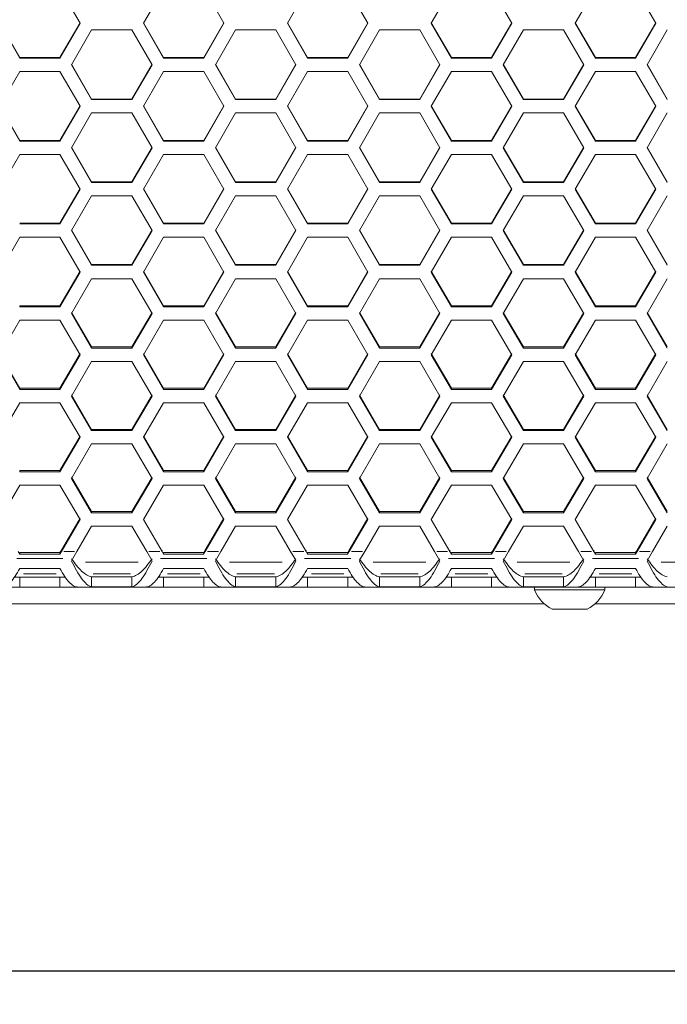
# Model space of a CAD drawing. Units: millimetres. Extents: x 11 to 403, y 11 to 287.
# Drawn here: x 105 to 124, y 114 to 143 of the extents above; entities that cross this region are included whole.
import ezdxf

# ---------------------------------------------------------------- set-up
doc = ezdxf.new("R2010")
doc.units = ezdxf.units.MM
doc.linetypes.add('PHANTOM', pattern=[12.7, 6.35, -1.27, 1.27, -1.27, 1.27, -1.27])
doc.layers.add('CAJETIN_Y_MARGENES', color=7, linetype='Continuous')
doc.styles.add('SLDTEXTSTYLE0', font='TXT', dxfattribs={"width": 0.75})
doc.dimstyles.new('SLDDIMSTYLE0', dxfattribs={"dimtxt": 3.5, "dimasz": 6, "dimexe": 0, "dimexo": 0.0625, "dimgap": 0.875, "dimtad": 1, "dimdec": 3, "dimlfac": 5, "dimrnd": 1e-09, "dimzin": 12, "dimdsep": 46, "dimtxsty": 'SLDTEXTSTYLE0', "dimsah": 1, "dimcen": 0.09, "dimadec": 0, "dimazin": 3, "dimtfac": 1, "dimtdec": 3, "dimtofl": 0, "dimtmove": 0, "dimatfit": 3, "dimfxl": 0, "dimfrac": 2, "dimtolj": 1, "dimtzin": 12, "dimarcsym": 0})

# ---------------------------------------------------------------- blocks, each defined once
blk = doc.blocks.new('_D_1')
at = {"layer": 'CAJETIN_Y_MARGENES', "color": 8}
for p, q in [((25.4, 125.341), (25.4, 113.588)), ((151.4, 125.341), (151.4, 113.588)), ((25.4, 114.588), (151.4, 114.588))]:
    blk.add_line(p, q, dxfattribs=at)
for points in [[(25.4, 114.588), (31.4, 113.688), (31.4, 115.488)], [(151.4, 114.588), (145.4, 115.488), (145.4, 113.688)]]:
    blk.add_solid(points, dxfattribs=at)
at = {"layer": 'CAJETIN_Y_MARGENES', "color": 8, "insert": (79.256, 119.1, 46.898), "char_height": 3.5, "attachment_point": 1, "style": 'SLDTEXTSTYLE0'}
blk.add_mtext('630', dxfattribs=at)

msp = doc.modelspace()

# ---------------------------------------------------------------- linework, layer by layer
at = {"color": 7, "linetype": 'Continuous', "lineweight": 15}
for p, q in [((106.180844, 143.920821), (106.780844, 142.881)), ((108.673664, 142.881), (109.273664, 143.920821)), ((110.473664, 143.920821), (111.073664, 142.881)), ((112.966484, 142.881), (113.566484, 143.920821)), ((114.766484, 143.920821), (115.366484, 142.881)), ((117.259305, 142.881), (117.859305, 143.920821)), ((119.059305, 143.920821), (119.659305, 142.881)), ((121.552125, 142.881), (122.152125, 143.920821)), ((123.352125, 143.920821), (123.952125, 142.881)), ((104.980844, 141.85427), (104.380844, 142.891595)), ((104.980844, 141.841452), (104.380844, 142.881)), ((106.780844, 142.891595), (106.180844, 141.85427)), ((106.780844, 142.881), (106.180844, 141.841452)), ((109.273664, 141.85427), (108.673664, 142.891595)), ((109.273664, 141.841452), (108.673664, 142.881)), ((111.073664, 142.891595), (110.473664, 141.85427)), ((111.073664, 142.881), (110.473664, 141.841452)), ((113.566484, 141.85427), (112.966484, 142.891595)), ((113.566484, 141.841452), (112.966484, 142.881)), ((115.366484, 142.891595), (114.766484, 141.85427)), ((115.366484, 142.881), (114.766484, 141.841452)), ((117.859305, 141.85427), (117.259305, 142.891595)), ((117.859305, 141.841452), (117.259305, 142.881)), ((119.659305, 142.891595), (119.059305, 141.85427)), ((119.659305, 142.881), (119.059305, 141.841452)), ((122.152125, 141.85427), (121.552125, 142.891595)), ((122.152125, 141.841452), (121.552125, 142.881)), ((123.952125, 142.891595), (123.352125, 141.85427)), ((123.952125, 142.881), (123.352125, 141.841452)), ((106.527254, 141.641427), (107.127254, 142.680916)), ((107.127254, 142.680916), (108.327254, 142.680916)), ((108.327254, 142.680916), (108.927254, 141.641427)), ((110.820074, 141.641427), (111.420074, 142.680916)), ((111.420074, 142.680916), (112.620074, 142.680916)), ((112.620074, 142.680916), (113.220074, 141.641427)), ((115.112895, 141.641427), (115.712895, 142.680916)), ((115.712895, 142.680916), (116.912895, 142.680916)), ((116.912895, 142.680916), (117.512895, 141.641427)), ((119.405715, 141.641427), (120.005715, 142.680916)), ((120.005715, 142.680916), (121.205715, 142.680916)), ((121.205715, 142.680916), (121.805715, 141.641427)), ((123.698535, 141.641427), (124.298535, 142.680916)), ((104.980844, 141.85427), (104.980844, 141.841452)), ((106.180844, 141.85427), (104.980844, 141.85427)), ((106.180844, 141.841452), (104.980844, 141.841452)), ((106.180844, 141.85427), (106.180844, 141.841452)), ((109.273664, 141.85427), (109.273664, 141.841452)), ((110.473664, 141.85427), (109.273664, 141.85427)), ((110.473664, 141.841452), (109.273664, 141.841452)), ((110.473664, 141.85427), (110.473664, 141.841452)), ((113.566484, 141.85427), (113.566484, 141.841452)), ((114.766484, 141.85427), (113.566484, 141.85427)), ((114.766484, 141.841452), (113.566484, 141.841452)), ((114.766484, 141.85427), (114.766484, 141.841452)), ((117.859305, 141.85427), (117.859305, 141.841452)), ((119.059305, 141.85427), (117.859305, 141.85427)), ((119.059305, 141.841452), (117.859305, 141.841452)), ((119.059305, 141.85427), (119.059305, 141.841452)), ((122.152125, 141.85427), (122.152125, 141.841452)), ((123.352125, 141.85427), (122.152125, 141.85427)), ((123.352125, 141.841452), (122.152125, 141.841452)), ((123.352125, 141.85427), (123.352125, 141.841452)), ((104.380844, 140.402338), (104.980844, 141.441415)), ((104.980844, 141.441415), (106.180844, 141.441415)), ((106.180844, 141.441415), (106.780844, 140.402338)), ((107.127254, 140.617746), (106.527254, 141.654673)), ((107.127254, 140.602279), (106.527254, 141.641427)), ((108.927254, 141.654673), (108.327254, 140.617746)), ((108.927254, 141.641427), (108.327254, 140.602279)), ((108.673664, 140.402338), (109.273664, 141.441415)), ((109.273664, 141.441415), (110.473664, 141.441415)), ((110.473664, 141.441415), (111.073664, 140.402338)), ((111.420074, 140.617746), (110.820074, 141.654673)), ((111.420074, 140.602279), (110.820074, 141.641427)), ((113.220074, 141.654673), (112.620074, 140.617746)), ((113.220074, 141.641427), (112.620074, 140.602279)), ((112.966484, 140.402338), (113.566484, 141.441415)), ((113.566484, 141.441415), (114.766484, 141.441415)), ((114.766484, 141.441415), (115.366484, 140.402338)), ((115.712895, 140.617746), (115.112895, 141.654673)), ((115.712895, 140.602279), (115.112895, 141.641427)), ((117.512895, 141.654673), (116.912895, 140.617746)), ((117.512895, 141.641427), (116.912895, 140.602279)), ((117.259305, 140.402338), (117.859305, 141.441415)), ((117.859305, 141.441415), (119.059305, 141.441415)), ((119.059305, 141.441415), (119.659305, 140.402338)), ((120.005715, 140.617746), (119.405715, 141.654673)), ((120.005715, 140.602279), (119.405715, 141.641427)), ((121.805715, 141.654673), (121.205715, 140.617746)), ((121.805715, 141.641427), (121.205715, 140.602279)), ((121.552125, 140.402338), (122.152125, 141.441415)), ((122.152125, 141.441415), (123.352125, 141.441415)), ((123.352125, 141.441415), (123.952125, 140.402338)), ((124.298535, 140.617746), (123.698535, 141.654673)), ((124.298535, 140.602279), (123.698535, 141.641427)), ((107.127254, 140.617746), (107.127254, 140.602279)), ((108.327254, 140.617746), (107.127254, 140.617746)), ((108.327254, 140.602279), (107.127254, 140.602279)), ((108.327254, 140.617746), (108.327254, 140.602279)), ((111.420074, 140.617746), (111.420074, 140.602279)), ((112.620074, 140.617746), (111.420074, 140.617746)), ((112.620074, 140.602279), (111.420074, 140.602279)), ((112.620074, 140.617746), (112.620074, 140.602279)), ((115.712895, 140.617746), (115.712895, 140.602279)), ((116.912895, 140.617746), (115.712895, 140.617746)), ((116.912895, 140.602279), (115.712895, 140.602279)), ((116.912895, 140.617746), (116.912895, 140.602279)), ((120.005715, 140.617746), (120.005715, 140.602279)), ((121.205715, 140.617746), (120.005715, 140.617746)), ((121.205715, 140.602279), (120.005715, 140.602279)), ((121.205715, 140.617746), (121.205715, 140.602279)), ((104.980844, 139.381787), (104.380844, 140.418233)), ((104.980844, 139.363671), (104.380844, 140.402338)), ((106.780844, 140.418233), (106.180844, 139.381787)), ((106.780844, 140.402338), (106.180844, 139.363671)), ((109.273664, 139.381787), (108.673664, 140.418233)), ((109.273664, 139.363671), (108.673664, 140.402338)), ((111.073664, 140.418233), (110.473664, 139.381787)), ((111.073664, 140.402338), (110.473664, 139.363671)), ((113.566484, 139.381787), (112.966484, 140.418233)), ((113.566484, 139.363671), (112.966484, 140.402338)), ((115.366484, 140.418233), (114.766484, 139.381787)), ((115.366484, 140.402338), (114.766484, 139.363671)), ((117.859305, 139.381787), (117.259305, 140.418233)), ((117.859305, 139.363671), (117.259305, 140.402338)), ((119.659305, 140.418233), (119.059305, 139.381787)), ((119.659305, 140.402338), (119.059305, 139.363671)), ((122.152125, 139.381787), (121.552125, 140.418233)), ((122.152125, 139.363671), (121.552125, 140.402338)), ((123.952125, 140.418233), (123.352125, 139.381787)), ((123.952125, 140.402338), (123.352125, 139.363671)), ((106.527254, 139.163831), (107.127254, 140.202413)), ((107.127254, 140.202413), (108.327254, 140.202413)), ((108.327254, 140.202413), (108.927254, 139.163831)), ((110.820074, 139.163831), (111.420074, 140.202413)), ((111.420074, 140.202413), (112.620074, 140.202413)), ((112.620074, 140.202413), (113.220074, 139.163831)), ((115.112895, 139.163831), (115.712895, 140.202413)), ((115.712895, 140.202413), (116.912895, 140.202413)), ((116.912895, 140.202413), (117.512895, 139.163831)), ((119.405715, 139.163831), (120.005715, 140.202413)), ((120.005715, 140.202413), (121.205715, 140.202413)), ((121.205715, 140.202413), (121.805715, 139.163831)), ((123.698535, 139.163831), (124.298535, 140.202413)), ((104.980844, 139.381787), (104.980844, 139.363671)), ((106.180844, 139.381787), (104.980844, 139.381787)), ((106.180844, 139.363671), (104.980844, 139.363671)), ((106.180844, 139.381787), (106.180844, 139.363671)), ((109.273664, 139.381787), (109.273664, 139.363671)), ((110.473664, 139.381787), (109.273664, 139.381787)), ((110.473664, 139.363671), (109.273664, 139.363671)), ((110.473664, 139.381787), (110.473664, 139.363671)), ((113.566484, 139.381787), (113.566484, 139.363671)), ((114.766484, 139.381787), (113.566484, 139.381787)), ((114.766484, 139.363671), (113.566484, 139.363671)), ((114.766484, 139.381787), (114.766484, 139.363671)), ((117.859305, 139.381787), (117.859305, 139.363671)), ((119.059305, 139.381787), (117.859305, 139.381787)), ((119.059305, 139.363671), (117.859305, 139.363671)), ((119.059305, 139.381787), (119.059305, 139.363671)), ((122.152125, 139.381787), (122.152125, 139.363671)), ((123.352125, 139.381787), (122.152125, 139.381787)), ((123.352125, 139.363671), (122.152125, 139.363671)), ((123.352125, 139.381787), (123.352125, 139.363671)), ((107.127254, 138.146488), (106.527254, 139.182374)), ((107.127254, 138.125725), (106.527254, 139.163831)), ((108.927254, 139.182374), (108.327254, 138.146488)), ((108.927254, 139.163831), (108.327254, 138.125725)), ((111.420074, 138.146488), (110.820074, 139.182374)), ((111.420074, 138.125725), (110.820074, 139.163831)), ((113.220074, 139.182374), (112.620074, 138.146488)), ((113.220074, 139.163831), (112.620074, 138.125725)), ((115.712895, 138.146488), (115.112895, 139.182374)), ((115.712895, 138.125725), (115.112895, 139.163831)), ((117.512895, 139.182374), (116.912895, 138.146488)), ((117.512895, 139.163831), (116.912895, 138.125725)), ((120.005715, 138.146488), (119.405715, 139.182374)), ((120.005715, 138.125725), (119.405715, 139.163831)), ((121.805715, 139.182374), (121.205715, 138.146488)), ((121.805715, 139.163831), (121.205715, 138.125725)), ((124.298535, 138.146488), (123.698535, 139.182374)), ((124.298535, 138.125725), (123.698535, 139.163831)), ((104.380844, 137.926001), (104.980844, 138.964009)), ((104.980844, 138.964009), (106.180844, 138.964009)), ((106.180844, 138.964009), (106.780844, 137.926001)), ((108.673664, 137.926001), (109.273664, 138.964009)), ((109.273664, 138.964009), (110.473664, 138.964009)), ((110.473664, 138.964009), (111.073664, 137.926001)), ((112.966484, 137.926001), (113.566484, 138.964009)), ((113.566484, 138.964009), (114.766484, 138.964009)), ((114.766484, 138.964009), (115.366484, 137.926001)), ((117.259305, 137.926001), (117.859305, 138.964009)), ((117.859305, 138.964009), (119.059305, 138.964009)), ((119.059305, 138.964009), (119.659305, 137.926001)), ((121.552125, 137.926001), (122.152125, 138.964009)), ((122.152125, 138.964009), (123.352125, 138.964009)), ((123.352125, 138.964009), (123.952125, 137.926001)), ((106.780844, 137.947191), (106.180844, 136.911947)), ((106.780844, 137.926001), (106.180844, 136.888539)), ((107.127254, 138.146488), (107.127254, 138.125725)), ((108.327254, 138.146488), (107.127254, 138.146488)), ((108.327254, 138.125725), (107.127254, 138.125725)), ((108.327254, 138.146488), (108.327254, 138.125725)), ((109.273664, 136.911947), (108.673664, 137.947191)), ((109.273664, 136.888539), (108.673664, 137.926001)), ((111.073664, 137.947191), (110.473664, 136.911947)), ((111.073664, 137.926001), (110.473664, 136.888539)), ((111.420074, 138.146488), (111.420074, 138.125725)), ((112.620074, 138.146488), (111.420074, 138.146488)), ((112.620074, 138.125725), (111.420074, 138.125725)), ((112.620074, 138.146488), (112.620074, 138.125725)), ((113.566484, 136.911947), (112.966484, 137.947191)), ((113.566484, 136.888539), (112.966484, 137.926001)), ((115.366484, 137.947191), (114.766484, 136.911947)), ((115.366484, 137.926001), (114.766484, 136.888539)), ((115.712895, 138.146488), (115.712895, 138.125725)), ((116.912895, 138.146488), (115.712895, 138.146488)), ((116.912895, 138.125725), (115.712895, 138.125725)), ((116.912895, 138.146488), (116.912895, 138.125725)), ((117.859305, 136.911947), (117.259305, 137.947191)), ((117.859305, 136.888539), (117.259305, 137.926001)), ((119.659305, 137.947191), (119.059305, 136.911947)), ((119.659305, 137.926001), (119.059305, 136.888539)), ((120.005715, 138.146488), (120.005715, 138.125725)), ((121.205715, 138.146488), (120.005715, 138.146488)), ((121.205715, 138.125725), (120.005715, 138.125725)), ((121.205715, 138.146488), (121.205715, 138.125725)), ((122.152125, 136.911947), (121.552125, 137.947191)), ((122.152125, 136.888539), (121.552125, 137.926001)), ((123.952125, 137.947191), (123.352125, 136.911947)), ((123.952125, 137.926001), (123.352125, 136.888539)), ((106.527254, 136.688946), (107.127254, 137.726297)), ((107.127254, 137.726297), (108.327254, 137.726297)), ((108.327254, 137.726297), (108.927254, 136.688946)), ((110.820074, 136.688946), (111.420074, 137.726297)), ((111.420074, 137.726297), (112.620074, 137.726297)), ((112.620074, 137.726297), (113.220074, 136.688946)), ((115.112895, 136.688946), (115.712895, 137.726297)), ((115.712895, 137.726297), (116.912895, 137.726297)), ((116.912895, 137.726297), (117.512895, 136.688946)), ((119.405715, 136.688946), (120.005715, 137.726297)), ((120.005715, 137.726297), (121.205715, 137.726297)), ((121.205715, 137.726297), (121.805715, 136.688946)), ((123.698535, 136.688946), (124.298535, 137.726297)), ((106.180844, 136.911947), (104.980844, 136.911947)), ((106.180844, 136.888539), (104.980844, 136.888539)), ((106.180844, 136.911947), (106.180844, 136.888539)), ((107.127254, 135.67826), (106.527254, 136.712781)), ((108.927254, 136.712781), (108.327254, 135.67826)), ((109.273664, 136.911947), (109.273664, 136.888539)), ((110.473664, 136.911947), (109.273664, 136.911947)), ((110.473664, 136.888539), (109.273664, 136.888539)), ((110.473664, 136.911947), (110.473664, 136.888539)), ((111.420074, 135.67826), (110.820074, 136.712781)), ((113.220074, 136.712781), (112.620074, 135.67826)), ((113.566484, 136.911947), (113.566484, 136.888539)), ((114.766484, 136.911947), (113.566484, 136.911947)), ((114.766484, 136.888539), (113.566484, 136.888539)), ((114.766484, 136.911947), (114.766484, 136.888539)), ((115.712895, 135.67826), (115.112895, 136.712781)), ((117.512895, 136.712781), (116.912895, 135.67826)), ((117.859305, 136.911947), (117.859305, 136.888539)), ((119.059305, 136.911947), (117.859305, 136.911947)), ((119.059305, 136.888539), (117.859305, 136.888539)), ((119.059305, 136.911947), (119.059305, 136.888539)), ((120.005715, 135.67826), (119.405715, 136.712781)), ((121.805715, 136.712781), (121.205715, 135.67826)), ((122.152125, 136.911947), (122.152125, 136.888539)), ((123.352125, 136.911947), (122.152125, 136.911947)), ((123.352125, 136.888539), (122.152125, 136.888539)), ((123.352125, 136.911947), (123.352125, 136.888539)), ((124.298535, 135.67826), (123.698535, 136.712781)), ((104.380844, 135.452763), (104.980844, 136.489377)), ((104.980844, 136.489377), (106.180844, 136.489377)), ((106.180844, 136.489377), (106.780844, 135.452763)), ((107.127254, 135.652208), (106.527254, 136.688946)), ((108.927254, 136.688946), (108.327254, 135.652208)), ((108.673664, 135.452763), (109.273664, 136.489377)), ((109.273664, 136.489377), (110.473664, 136.489377)), ((110.473664, 136.489377), (111.073664, 135.452763)), ((111.420074, 135.652208), (110.820074, 136.688946)), ((113.220074, 136.688946), (112.620074, 135.652208)), ((112.966484, 135.452763), (113.566484, 136.489377)), ((113.566484, 136.489377), (114.766484, 136.489377)), ((114.766484, 136.489377), (115.366484, 135.452763)), ((115.712895, 135.652208), (115.112895, 136.688946)), ((117.512895, 136.688946), (116.912895, 135.652208)), ((117.259305, 135.452763), (117.859305, 136.489377)), ((117.859305, 136.489377), (119.059305, 136.489377)), ((119.059305, 136.489377), (119.659305, 135.452763)), ((120.005715, 135.652208), (119.405715, 136.688946)), ((121.805715, 136.688946), (121.205715, 135.652208)), ((121.552125, 135.452763), (122.152125, 136.489377)), ((122.152125, 136.489377), (123.352125, 136.489377)), ((123.352125, 136.489377), (123.952125, 135.452763)), ((124.298535, 135.652208), (123.698535, 136.688946)), ((107.127254, 135.67826), (107.127254, 135.652208)), ((108.327254, 135.67826), (107.127254, 135.67826)), ((108.327254, 135.652208), (107.127254, 135.652208)), ((108.327254, 135.67826), (108.327254, 135.652208)), ((111.420074, 135.67826), (111.420074, 135.652208)), ((112.620074, 135.67826), (111.420074, 135.67826)), ((112.620074, 135.652208), (111.420074, 135.652208)), ((112.620074, 135.67826), (112.620074, 135.652208)), ((115.712895, 135.67826), (115.712895, 135.652208)), ((116.912895, 135.67826), (115.712895, 135.67826)), ((116.912895, 135.652208), (115.712895, 135.652208)), ((116.912895, 135.67826), (116.912895, 135.652208)), ((120.005715, 135.67826), (120.005715, 135.652208)), ((121.205715, 135.67826), (120.005715, 135.67826)), ((121.205715, 135.652208), (120.005715, 135.652208)), ((121.205715, 135.67826), (121.205715, 135.652208)), ((106.780844, 135.479241), (106.180844, 134.445524)), ((106.780844, 135.452763), (106.180844, 134.41683)), ((106.527254, 134.217548), (107.127254, 135.253343)), ((107.127254, 135.253343), (108.327254, 135.253343)), ((108.327254, 135.253343), (108.927254, 134.217548)), ((109.273664, 134.445524), (108.673664, 135.479241)), ((109.273664, 134.41683), (108.673664, 135.452763)), ((111.073664, 135.479241), (110.473664, 134.445524)), ((111.073664, 135.452763), (110.473664, 134.41683)), ((110.820074, 134.217548), (111.420074, 135.253343)), ((111.420074, 135.253343), (112.620074, 135.253343)), ((112.620074, 135.253343), (113.220074, 134.217548)), ((113.566484, 134.445524), (112.966484, 135.479241)), ((113.566484, 134.41683), (112.966484, 135.452763)), ((115.366484, 135.479241), (114.766484, 134.445524)), ((115.366484, 135.452763), (114.766484, 134.41683)), ((115.112895, 134.217548), (115.712895, 135.253343)), ((115.712895, 135.253343), (116.912895, 135.253343)), ((116.912895, 135.253343), (117.512895, 134.217548)), ((117.859305, 134.445524), (117.259305, 135.479241)), ((117.859305, 134.41683), (117.259305, 135.452763)), ((119.659305, 135.479241), (119.059305, 134.445524)), ((119.659305, 135.452763), (119.059305, 134.41683)), ((119.405715, 134.217548), (120.005715, 135.253343)), ((120.005715, 135.253343), (121.205715, 135.253343)), ((121.205715, 135.253343), (121.805715, 134.217548)), ((122.152125, 134.445524), (121.552125, 135.479241)), ((122.152125, 134.41683), (121.552125, 135.452763)), ((123.952125, 135.479241), (123.352125, 134.445524)), ((123.952125, 135.452763), (123.352125, 134.41683)), ((123.698535, 134.217548), (124.298535, 135.253343)), ((104.980844, 134.445524), (104.980844, 134.41683)), ((106.180844, 134.445524), (104.980844, 134.445524)), ((106.180844, 134.41683), (104.980844, 134.41683)), ((106.180844, 134.445524), (106.180844, 134.41683)), ((109.273664, 134.445524), (109.273664, 134.41683)), ((110.473664, 134.445524), (109.273664, 134.445524)), ((110.473664, 134.41683), (109.273664, 134.41683)), ((110.473664, 134.445524), (110.473664, 134.41683)), ((113.566484, 134.445524), (113.566484, 134.41683)), ((114.766484, 134.445524), (113.566484, 134.445524)), ((114.766484, 134.41683), (113.566484, 134.41683)), ((114.766484, 134.445524), (114.766484, 134.41683)), ((117.859305, 134.445524), (117.859305, 134.41683)), ((119.059305, 134.445524), (117.859305, 134.445524)), ((119.059305, 134.41683), (117.859305, 134.41683)), ((119.059305, 134.445524), (119.059305, 134.41683)), ((122.152125, 134.445524), (122.152125, 134.41683)), ((123.352125, 134.445524), (122.152125, 134.445524)), ((123.352125, 134.41683), (122.152125, 134.41683)), ((123.352125, 134.445524), (123.352125, 134.41683)), ((107.127254, 133.213834), (106.527254, 134.246667)), ((107.127254, 133.182501), (106.527254, 134.217548)), ((108.927254, 134.246667), (108.327254, 133.213834)), ((108.927254, 134.217548), (108.327254, 133.182501)), ((111.420074, 133.213834), (110.820074, 134.246667)), ((111.420074, 133.182501), (110.820074, 134.217548)), ((113.220074, 134.246667), (112.620074, 133.213834)), ((113.220074, 134.217548), (112.620074, 133.182501)), ((115.712895, 133.213834), (115.112895, 134.246667)), ((115.712895, 133.182501), (115.112895, 134.217548)), ((117.512895, 134.246667), (116.912895, 133.213834)), ((117.512895, 134.217548), (116.912895, 133.182501)), ((120.005715, 133.213834), (119.405715, 134.246667)), ((120.005715, 133.182501), (119.405715, 134.217548)), ((121.805715, 134.246667), (121.205715, 133.213834)), ((121.805715, 134.217548), (121.205715, 133.182501)), ((124.298535, 133.213834), (123.698535, 134.246667)), ((124.298535, 133.182501), (123.698535, 134.217548)), ((104.380844, 132.983397), (104.980844, 134.018293)), ((104.980844, 134.018293), (106.180844, 134.018293)), ((106.180844, 134.018293), (106.780844, 132.983397)), ((108.673664, 132.983397), (109.273664, 134.018293)), ((109.273664, 134.018293), (110.473664, 134.018293)), ((110.473664, 134.018293), (111.073664, 132.983397)), ((112.966484, 132.983397), (113.566484, 134.018293)), ((113.566484, 134.018293), (114.766484, 134.018293)), ((114.766484, 134.018293), (115.366484, 132.983397)), ((117.259305, 132.983397), (117.859305, 134.018293)), ((117.859305, 134.018293), (119.059305, 134.018293)), ((119.059305, 134.018293), (119.659305, 132.983397)), ((121.552125, 132.983397), (122.152125, 134.018293)), ((122.152125, 134.018293), (123.352125, 134.018293)), ((123.352125, 134.018293), (123.952125, 132.983397)), ((107.127254, 133.213834), (107.127254, 133.182501)), ((108.327254, 133.213834), (107.127254, 133.213834)), ((108.327254, 133.182501), (107.127254, 133.182501)), ((108.327254, 133.213834), (108.327254, 133.182501)), ((111.420074, 133.213834), (111.420074, 133.182501)), ((112.620074, 133.213834), (111.420074, 133.213834)), ((112.620074, 133.182501), (111.420074, 133.182501)), ((112.620074, 133.213834), (112.620074, 133.182501)), ((115.712895, 133.213834), (115.712895, 133.182501)), ((116.912895, 133.213834), (115.712895, 133.213834)), ((116.912895, 133.182501), (115.712895, 133.182501)), ((116.912895, 133.213834), (116.912895, 133.182501)), ((120.005715, 133.213834), (120.005715, 133.182501)), ((121.205715, 133.213834), (120.005715, 133.213834)), ((121.205715, 133.182501), (120.005715, 133.182501)), ((121.205715, 133.213834), (121.205715, 133.182501)), ((104.980844, 131.983288), (104.380844, 133.015156)), ((104.980844, 131.949318), (104.380844, 132.983397)), ((106.780844, 133.015156), (106.180844, 131.983288)), ((106.780844, 132.983397), (106.180844, 131.949318)), ((109.273664, 131.983288), (108.673664, 133.015156)), ((109.273664, 131.949318), (108.673664, 132.983397)), ((111.073664, 133.015156), (110.473664, 131.983288)), ((111.073664, 132.983397), (110.473664, 131.949318)), ((113.566484, 131.983288), (112.966484, 133.015156)), ((113.566484, 131.949318), (112.966484, 132.983397)), ((115.366484, 133.015156), (114.766484, 131.983288)), ((115.366484, 132.983397), (114.766484, 131.949318)), ((117.859305, 131.983288), (117.259305, 133.015156)), ((117.859305, 131.949318), (117.259305, 132.983397)), ((119.659305, 133.015156), (119.059305, 131.983288)), ((119.659305, 132.983397), (119.059305, 131.949318)), ((122.152125, 131.983288), (121.552125, 133.015156)), ((122.152125, 131.949318), (121.552125, 132.983397)), ((123.952125, 133.015156), (123.352125, 131.983288)), ((123.952125, 132.983397), (123.352125, 131.949318)), ((106.527254, 131.750408), (107.127254, 132.784324)), ((107.127254, 132.784324), (108.327254, 132.784324)), ((108.327254, 132.784324), (108.927254, 131.750408)), ((110.820074, 131.750408), (111.420074, 132.784324)), ((111.420074, 132.784324), (112.620074, 132.784324)), ((112.620074, 132.784324), (113.220074, 131.750408)), ((115.112895, 131.750408), (115.712895, 132.784324)), ((115.712895, 132.784324), (116.912895, 132.784324)), ((116.912895, 132.784324), (117.512895, 131.750408)), ((119.405715, 131.750408), (120.005715, 132.784324)), ((120.005715, 132.784324), (121.205715, 132.784324)), ((121.205715, 132.784324), (121.805715, 131.750408)), ((123.698535, 131.750408), (124.298535, 132.784324)), ((104.980844, 131.983288), (104.980844, 131.949318)), ((106.180844, 131.983288), (104.980844, 131.983288)), ((106.180844, 131.949318), (104.980844, 131.949318)), ((106.180844, 131.983288), (106.180844, 131.949318)), ((107.127254, 130.753981), (106.527254, 131.784803)), ((107.127254, 130.717377), (106.527254, 131.750408)), ((108.927254, 131.784803), (108.327254, 130.753981)), ((108.927254, 131.750408), (108.327254, 130.717377)), ((109.273664, 131.983288), (109.273664, 131.949318)), ((110.473664, 131.983288), (109.273664, 131.983288)), ((110.473664, 131.949318), (109.273664, 131.949318)), ((110.473664, 131.983288), (110.473664, 131.949318)), ((111.420074, 130.753981), (110.820074, 131.784803)), ((111.420074, 130.717377), (110.820074, 131.750408)), ((113.220074, 131.784803), (112.620074, 130.753981)), ((113.220074, 131.750408), (112.620074, 130.717377)), ((113.566484, 131.983288), (113.566484, 131.949318)), ((114.766484, 131.983288), (113.566484, 131.983288)), ((114.766484, 131.949318), (113.566484, 131.949318)), ((114.766484, 131.983288), (114.766484, 131.949318)), ((115.712895, 130.753981), (115.112895, 131.784803)), ((115.712895, 130.717377), (115.112895, 131.750408)), ((117.512895, 131.784803), (116.912895, 130.753981)), ((117.512895, 131.750408), (116.912895, 130.717377)), ((117.859305, 131.983288), (117.859305, 131.949318)), ((119.059305, 131.983288), (117.859305, 131.983288)), ((119.059305, 131.949318), (117.859305, 131.949318)), ((119.059305, 131.983288), (119.059305, 131.949318)), ((120.005715, 130.753981), (119.405715, 131.784803)), ((120.005715, 130.717377), (119.405715, 131.750408)), ((121.805715, 131.784803), (121.205715, 130.753981)), ((121.805715, 131.750408), (121.205715, 130.717377)), ((122.152125, 131.983288), (122.152125, 131.949318)), ((123.352125, 131.983288), (122.152125, 131.983288)), ((123.352125, 131.949318), (122.152125, 131.949318)), ((123.352125, 131.983288), (123.352125, 131.949318)), ((124.298535, 130.753981), (123.698535, 131.784803)), ((124.298535, 130.717377), (123.698535, 131.750408)), ((104.380844, 130.518676), (104.980844, 131.551531)), ((104.980844, 131.551531), (106.180844, 131.551531)), ((106.180844, 131.551531), (106.780844, 130.518676)), ((108.673664, 130.518676), (109.273664, 131.551531)), ((109.273664, 131.551531), (110.473664, 131.551531)), ((110.473664, 131.551531), (111.073664, 130.518676)), ((112.966484, 130.518676), (113.566484, 131.551531)), ((113.566484, 131.551531), (114.766484, 131.551531)), ((114.766484, 131.551531), (115.366484, 130.518676)), ((117.259305, 130.518676), (117.859305, 131.551531)), ((117.859305, 131.551531), (119.059305, 131.551531)), ((119.059305, 131.551531), (119.659305, 130.518676)), ((121.552125, 130.518676), (122.152125, 131.551531)), ((122.152125, 131.551531), (123.352125, 131.551531)), ((123.352125, 131.551531), (123.952125, 130.518676)), ((106.780844, 130.555705), (106.180844, 129.52601)), ((107.127254, 130.753981), (107.127254, 130.717377)), ((108.327254, 130.753981), (107.127254, 130.753981)), ((108.327254, 130.717377), (107.127254, 130.717377)), ((108.327254, 130.753981), (108.327254, 130.717377)), ((109.273664, 129.52601), (108.673664, 130.555705)), ((111.073664, 130.555705), (110.473664, 129.52601)), ((111.420074, 130.753981), (111.420074, 130.717377)), ((112.620074, 130.753981), (111.420074, 130.753981)), ((112.620074, 130.717377), (111.420074, 130.717377)), ((112.620074, 130.753981), (112.620074, 130.717377)), ((113.566484, 129.52601), (112.966484, 130.555705)), ((115.366484, 130.555705), (114.766484, 129.52601)), ((115.712895, 130.753981), (115.712895, 130.717377)), ((116.912895, 130.753981), (115.712895, 130.753981)), ((116.912895, 130.717377), (115.712895, 130.717377)), ((116.912895, 130.753981), (116.912895, 130.717377)), ((117.859305, 129.52601), (117.259305, 130.555705)), ((119.659305, 130.555705), (119.059305, 129.52601)), ((120.005715, 130.753981), (120.005715, 130.717377)), ((121.205715, 130.753981), (120.005715, 130.753981)), ((121.205715, 130.717377), (120.005715, 130.717377)), ((121.205715, 130.753981), (121.205715, 130.717377)), ((122.152125, 129.52601), (121.552125, 130.555705)), ((123.952125, 130.555705), (123.352125, 129.52601)), ((106.780844, 130.518676), (106.180844, 129.486774)), ((106.527254, 129.288299), (107.127254, 130.320011)), ((107.127254, 130.320011), (108.327254, 130.320011)), ((108.327254, 130.320011), (108.927254, 129.288299)), ((109.273664, 129.486774), (108.673664, 130.518676)), ((111.073664, 130.518676), (110.473664, 129.486774)), ((110.820074, 129.288299), (111.420074, 130.320011)), ((111.420074, 130.320011), (112.620074, 130.320011)), ((112.620074, 130.320011), (113.220074, 129.288299)), ((113.566484, 129.486774), (112.966484, 130.518676)), ((115.366484, 130.518676), (114.766484, 129.486774)), ((115.112895, 129.288299), (115.712895, 130.320011)), ((115.712895, 130.320011), (116.912895, 130.320011)), ((116.912895, 130.320011), (117.512895, 129.288299)), ((117.859305, 129.486774), (117.259305, 130.518676)), ((119.659305, 130.518676), (119.059305, 129.486774)), ((119.405715, 129.288299), (120.005715, 130.320011)), ((120.005715, 130.320011), (121.205715, 130.320011)), ((121.205715, 130.320011), (121.805715, 129.288299)), ((122.152125, 129.486774), (121.552125, 130.518676)), ((123.952125, 130.518676), (123.352125, 129.486774)), ((123.698535, 129.288299), (124.298535, 130.320011)), ((104.980844, 129.52601), (104.980844, 129.486774)), ((106.180844, 129.52601), (104.980844, 129.52601)), ((106.180844, 129.486774), (104.980844, 129.486774)), ((106.180844, 129.52601), (106.180844, 129.486774)), ((109.273664, 129.52601), (109.273664, 129.486774)), ((110.473664, 129.52601), (109.273664, 129.52601)), ((110.473664, 129.486774), (109.273664, 129.486774)), ((110.473664, 129.52601), (110.473664, 129.486774)), ((113.566484, 129.52601), (113.566484, 129.486774)), ((114.766484, 129.52601), (113.566484, 129.52601)), ((114.766484, 129.486774), (113.566484, 129.486774)), ((114.766484, 129.52601), (114.766484, 129.486774)), ((117.859305, 129.52601), (117.859305, 129.486774)), ((119.059305, 129.52601), (117.859305, 129.52601)), ((119.059305, 129.486774), (117.859305, 129.486774)), ((119.059305, 129.52601), (119.059305, 129.486774)), ((122.152125, 129.52601), (122.152125, 129.486774)), ((123.352125, 129.52601), (122.152125, 129.52601)), ((123.352125, 129.486774), (122.152125, 129.486774)), ((123.352125, 129.52601), (123.352125, 129.486774)), ((104.380844, 128.059371), (104.980844, 129.089861)), ((104.980844, 129.089861), (106.180844, 129.089861)), ((106.180844, 129.089861), (106.780844, 128.059371)), ((107.127254, 128.29947), (106.527254, 129.327958)), ((107.127254, 128.257606), (106.527254, 129.288299)), ((108.927254, 129.327958), (108.327254, 128.29947)), ((108.927254, 129.288299), (108.327254, 128.257606)), ((108.673664, 128.059371), (109.273664, 129.089861)), ((109.273664, 129.089861), (110.473664, 129.089861)), ((110.473664, 129.089861), (111.073664, 128.059371)), ((111.420074, 128.29947), (110.820074, 129.327958)), ((111.420074, 128.257606), (110.820074, 129.288299)), ((113.220074, 129.327958), (112.620074, 128.29947)), ((113.220074, 129.288299), (112.620074, 128.257606)), ((112.966484, 128.059371), (113.566484, 129.089861)), ((113.566484, 129.089861), (114.766484, 129.089861)), ((114.766484, 129.089861), (115.366484, 128.059371)), ((115.712895, 128.29947), (115.112895, 129.327958)), ((115.712895, 128.257606), (115.112895, 129.288299)), ((117.512895, 129.327958), (116.912895, 128.29947)), ((117.512895, 129.288299), (116.912895, 128.257606)), ((117.259305, 128.059371), (117.859305, 129.089861)), ((117.859305, 129.089861), (119.059305, 129.089861)), ((119.059305, 129.089861), (119.659305, 128.059371)), ((120.005715, 128.29947), (119.405715, 129.327958)), ((120.005715, 128.257606), (119.405715, 129.288299)), ((121.805715, 129.327958), (121.205715, 128.29947)), ((121.805715, 129.288299), (121.205715, 128.257606)), ((121.552125, 128.059371), (122.152125, 129.089861)), ((122.152125, 129.089861), (123.352125, 129.089861)), ((123.352125, 129.089861), (123.952125, 128.059371)), ((124.298535, 128.29947), (123.698535, 129.327958)), ((124.298535, 128.257606), (123.698535, 129.288299)), ((107.127254, 128.29947), (107.127254, 128.257606)), ((108.327254, 128.29947), (107.127254, 128.29947)), ((108.327254, 128.257606), (107.127254, 128.257606)), ((108.327254, 128.29947), (108.327254, 128.257606)), ((111.420074, 128.29947), (111.420074, 128.257606)), ((112.620074, 128.29947), (111.420074, 128.29947)), ((112.620074, 128.257606), (111.420074, 128.257606)), ((112.620074, 128.29947), (112.620074, 128.257606)), ((115.712895, 128.29947), (115.712895, 128.257606)), ((116.912895, 128.29947), (115.712895, 128.29947)), ((116.912895, 128.257606), (115.712895, 128.257606)), ((116.912895, 128.29947), (116.912895, 128.257606)), ((120.005715, 128.29947), (120.005715, 128.257606)), ((121.205715, 128.29947), (120.005715, 128.29947)), ((121.205715, 128.257606), (120.005715, 128.257606)), ((121.205715, 128.29947), (121.205715, 128.257606)), ((106.780844, 128.101659), (106.224287, 127.148795)), ((106.780844, 128.059371), (106.224287, 127.104465)), ((109.230221, 127.104465), (108.673664, 128.059371)), ((111.073664, 128.101659), (110.517107, 127.148795)), ((111.073664, 128.059371), (110.517107, 127.104465)), ((113.523041, 127.104465), (112.966484, 128.059371)), ((115.366484, 128.101659), (114.809928, 127.148795)), ((115.366484, 128.059371), (114.809928, 127.104465)), ((117.815861, 127.104465), (117.259305, 128.059371)), ((119.659305, 128.101659), (119.102748, 127.148795)), ((119.659305, 128.059371), (119.102748, 127.104465)), ((122.108682, 127.104465), (121.552125, 128.059371)), ((123.952125, 128.101659), (123.395568, 127.148795)), ((123.952125, 128.059371), (123.395568, 127.104465)), ((106.686167, 127.104465), (107.127254, 127.861176)), ((107.127254, 127.861176), (108.327254, 127.861176)), ((108.327254, 127.861176), (108.768341, 127.104465)), ((110.978987, 127.104465), (111.420074, 127.861176)), ((111.420074, 127.861176), (112.620074, 127.861176)), ((112.620074, 127.861176), (113.061161, 127.104465)), ((115.271808, 127.104465), (115.712895, 127.861176)), ((115.712895, 127.861176), (116.912895, 127.861176)), ((116.912895, 127.861176), (117.353981, 127.104465)), ((119.564628, 127.104465), (120.005715, 127.861176)), ((120.005715, 127.861176), (121.205715, 127.861176)), ((121.205715, 127.861176), (121.646802, 127.104465)), ((123.857448, 127.104465), (124.298535, 127.861176)), ((104.9374, 127.104465), (104.980844, 127.030045)), ((104.980844, 127.074375), (104.980844, 127.030045)), ((104.980844, 127.074375), (106.180844, 127.074375)), ((104.980844, 127.030045), (106.180844, 127.030045)), ((106.180844, 127.074375), (106.224287, 127.148795)), ((106.180844, 127.030045), (106.224287, 127.104465)), ((106.180844, 127.074375), (106.180844, 127.030045)), ((106.686167, 127.104465), (106.564248, 126.895613)), ((108.89026, 126.895613), (108.768341, 127.104465)), ((109.230221, 127.104465), (109.273664, 127.030045)), ((109.273664, 127.074375), (109.273664, 127.030045)), ((109.273664, 127.074375), (110.473664, 127.074375)), ((109.273664, 127.030045), (110.473664, 127.030045)), ((110.473664, 127.074375), (110.517107, 127.148795)), ((110.473664, 127.030045), (110.517107, 127.104465)), ((110.473664, 127.074375), (110.473664, 127.030045)), ((110.978987, 127.104465), (110.857068, 126.895613)), ((113.18308, 126.895613), (113.061161, 127.104465)), ((113.523041, 127.104465), (113.566484, 127.030045)), ((113.566484, 127.074375), (113.566484, 127.030045)), ((113.566484, 127.074375), (114.766484, 127.074375)), ((113.566484, 127.030045), (114.766484, 127.030045)), ((114.766484, 127.074375), (114.809928, 127.148795)), ((114.766484, 127.030045), (114.809928, 127.104465)), ((114.766484, 127.074375), (114.766484, 127.030045)), ((115.271808, 127.104465), (115.149889, 126.895613)), ((117.475901, 126.895613), (117.353981, 127.104465)), ((117.815861, 127.104465), (117.859305, 127.030045)), ((117.859305, 127.074375), (117.859305, 127.030045)), ((117.859305, 127.074375), (119.059305, 127.074375)), ((117.859305, 127.030045), (119.059305, 127.030045)), ((119.059305, 127.074375), (119.102748, 127.148795)), ((119.059305, 127.030045), (119.102748, 127.104465)), ((119.059305, 127.074375), (119.059305, 127.030045)), ((119.564628, 127.104465), (119.442709, 126.895613)), ((121.768721, 126.895613), (121.646802, 127.104465)), ((122.108682, 127.104465), (122.152125, 127.030045)), ((122.152125, 127.074375), (122.152125, 127.030045)), ((122.152125, 127.074375), (123.352125, 127.074375)), ((122.152125, 127.030045), (123.352125, 127.030045)), ((123.352125, 127.074375), (123.395568, 127.148795)), ((123.352125, 127.030045), (123.395568, 127.104465)), ((123.352125, 127.074375), (123.352125, 127.030045)), ((123.857448, 127.104465), (123.735529, 126.895613)), ((106.527254, 126.821548), (106.564248, 126.895613)), ((108.89026, 126.895613), (108.927254, 126.821548)), ((110.820074, 126.821548), (110.857068, 126.895613)), ((113.18308, 126.895613), (113.220074, 126.821548)), ((115.112895, 126.821548), (115.149889, 126.895613)), ((117.475901, 126.895613), (117.512895, 126.821548)), ((119.405715, 126.821548), (119.442709, 126.895613)), ((121.768721, 126.895613), (121.805715, 126.821548)), ((123.698535, 126.821548), (123.735529, 126.895613)), ((104.980844, 126.600339), (106.180844, 126.600339)), ((109.273664, 126.600339), (110.473664, 126.600339)), ((113.566484, 126.600339), (114.766484, 126.600339)), ((117.859305, 126.600339), (119.059305, 126.600339)), ((122.152125, 126.600339), (123.352125, 126.600339)), ((104.822897, 126.343338), (104.980844, 126.343326)), ((104.980844, 126.343326), (104.980844, 126.043326)), ((104.980844, 126.343326), (106.180844, 126.343326)), ((106.180844, 126.343326), (106.338791, 126.343338)), ((106.180844, 126.343326), (106.180844, 126.043326)), ((107.127254, 126.348794), (107.127254, 126.051115)), ((108.327254, 126.348794), (107.127254, 126.348794)), ((108.327254, 126.348794), (108.327254, 126.051115)), ((109.115717, 126.343338), (109.273664, 126.343326)), ((109.273664, 126.343326), (109.273664, 126.043326)), ((109.273664, 126.343326), (110.473664, 126.343326)), ((110.473664, 126.343326), (110.631611, 126.343338)), ((110.473664, 126.343326), (110.473664, 126.043326)), ((111.420074, 126.348794), (111.420074, 126.051115)), ((112.620074, 126.348794), (111.420074, 126.348794)), ((112.620074, 126.348794), (112.620074, 126.051115)), ((113.408537, 126.343338), (113.566484, 126.343326)), ((113.566484, 126.343326), (113.566484, 126.043326)), ((113.566484, 126.343326), (114.766484, 126.343326)), ((114.766484, 126.343326), (114.924431, 126.343338)), ((114.766484, 126.343326), (114.766484, 126.043326)), ((115.712895, 126.348794), (115.712895, 126.051115)), ((116.912895, 126.348794), (115.712895, 126.348794)), ((116.912895, 126.348794), (116.912895, 126.051115)), ((117.701358, 126.343338), (117.859305, 126.343326)), ((117.859305, 126.343326), (117.859305, 126.043326)), ((117.859305, 126.343326), (119.059305, 126.343326)), ((119.059305, 126.343326), (119.217252, 126.343338)), ((119.059305, 126.343326), (119.059305, 126.043326)), ((120.005715, 126.348794), (120.005715, 126.051115)), ((121.205715, 126.348794), (120.005715, 126.348794)), ((121.205715, 126.348794), (121.205715, 126.051115)), ((121.994178, 126.343338), (122.152125, 126.343326)), ((122.152125, 126.343326), (122.152125, 126.043326)), ((122.152125, 126.343326), (123.352125, 126.343326)), ((123.352125, 126.343326), (123.510072, 126.343338)), ((123.352125, 126.343326), (123.352125, 126.043326)), ((104.380844, 126.043373), (104.980844, 126.043326)), ((104.980844, 126.043308), (104.380844, 126.04326)), ((104.980844, 126.043326), (106.180844, 126.043326)), ((106.180844, 126.043308), (104.980844, 126.043308)), ((104.980844, 126.043213), (106.180844, 126.043213)), ((106.180844, 126.043326), (106.780844, 126.043373)), ((106.780844, 126.04326), (106.180844, 126.043308)), ((106.180844, 126.043308), (106.180844, 126.043213)), ((106.180844, 126.043213), (106.780844, 126.04326)), ((107.127254, 126.043364), (106.527254, 126.043317)), ((106.527254, 126.043317), (107.127254, 126.043269)), ((108.728067, 126.043377), (106.72644, 126.043377)), ((106.780844, 126.043373), (106.72644, 126.043377)), ((108.327254, 126.051115), (107.127254, 126.051115)), ((108.327254, 126.043364), (107.127254, 126.043364)), ((107.127254, 126.043364), (107.127254, 126.043269)), ((107.127254, 126.043269), (108.327254, 126.043269)), ((108.927254, 126.043317), (108.327254, 126.043364)), ((108.327254, 126.043364), (108.327254, 126.043269)), ((108.327254, 126.043269), (108.927254, 126.043317)), ((108.728067, 126.043377), (108.673664, 126.043373)), ((108.673664, 126.043373), (109.273664, 126.043326)), ((109.273664, 126.043308), (108.673664, 126.04326)), ((108.673664, 126.04326), (109.273664, 126.043213)), ((109.273664, 126.043326), (110.473664, 126.043326)), ((110.473664, 126.043308), (109.273664, 126.043308)), ((109.273664, 126.043308), (109.273664, 126.043213)), ((109.273664, 126.043213), (110.473664, 126.043213)), ((110.473664, 126.043326), (111.073664, 126.043373)), ((111.073664, 126.04326), (110.473664, 126.043308)), ((110.473664, 126.043308), (110.473664, 126.043213)), ((110.473664, 126.043213), (111.073664, 126.04326)), ((111.420074, 126.043364), (110.820074, 126.043317)), ((110.820074, 126.043317), (111.420074, 126.043269)), ((113.020888, 126.043377), (111.019261, 126.043377)), ((111.073664, 126.043373), (111.019261, 126.043377)), ((112.620074, 126.051115), (111.420074, 126.051115)), ((112.620074, 126.043364), (111.420074, 126.043364)), ((111.420074, 126.043364), (111.420074, 126.043269)), ((111.420074, 126.043269), (112.620074, 126.043269)), ((113.220074, 126.043317), (112.620074, 126.043364)), ((112.620074, 126.043364), (112.620074, 126.043269)), ((112.620074, 126.043269), (113.220074, 126.043317)), ((113.020888, 126.043377), (112.966484, 126.043373)), ((112.966484, 126.043373), (113.566484, 126.043326)), ((113.566484, 126.043308), (112.966484, 126.04326)), ((112.966484, 126.04326), (113.566484, 126.043213)), ((113.566484, 126.043326), (114.766484, 126.043326)), ((114.766484, 126.043308), (113.566484, 126.043308)), ((113.566484, 126.043308), (113.566484, 126.043213)), ((113.566484, 126.043213), (114.766484, 126.043213)), ((114.766484, 126.043326), (115.366484, 126.043373)), ((115.366484, 126.04326), (114.766484, 126.043308)), ((114.766484, 126.043308), (114.766484, 126.043213)), ((114.766484, 126.043213), (115.366484, 126.04326)), ((115.712895, 126.043364), (115.112895, 126.043317)), ((115.112895, 126.043317), (115.712895, 126.043269)), ((117.313708, 126.043377), (115.312081, 126.043377)), ((115.366484, 126.043373), (115.312081, 126.043377)), ((116.912895, 126.051115), (115.712895, 126.051115)), ((116.912895, 126.043364), (115.712895, 126.043364)), ((115.712895, 126.043364), (115.712895, 126.043269)), ((115.712895, 126.043269), (116.912895, 126.043269)), ((117.512895, 126.043317), (116.912895, 126.043364)), ((116.912895, 126.043364), (116.912895, 126.043269)), ((116.912895, 126.043269), (117.512895, 126.043317)), ((117.313708, 126.043377), (117.259305, 126.043373)), ((117.259305, 126.043373), (117.859305, 126.043326)), ((117.859305, 126.043308), (117.259305, 126.04326)), ((117.259305, 126.04326), (117.859305, 126.043213)), ((117.859305, 126.043326), (119.059305, 126.043326)), ((119.059305, 126.043308), (117.859305, 126.043308)), ((117.859305, 126.043308), (117.859305, 126.043213)), ((117.859305, 126.043213), (119.059305, 126.043213)), ((119.059305, 126.043326), (119.659305, 126.043373)), ((119.659305, 126.04326), (119.059305, 126.043308)), ((119.059305, 126.043308), (119.059305, 126.043213)), ((119.059305, 126.043213), (119.659305, 126.04326)), ((120.005715, 126.043364), (119.405715, 126.043317)), ((119.405715, 126.043317), (120.005715, 126.043269)), ((121.606528, 126.043377), (119.604901, 126.043377)), ((119.659305, 126.043373), (119.604901, 126.043377)), ((121.205715, 126.051115), (120.005715, 126.051115)), ((121.205715, 126.043364), (120.005715, 126.043364)), ((120.005715, 126.043364), (120.005715, 126.043269)), ((120.005715, 126.043269), (121.205715, 126.043269)), ((120.336327, 126.043059), (120.336327, 125.967059)), ((121.805715, 126.043317), (121.205715, 126.043364)), ((121.205715, 126.043364), (121.205715, 126.043269)), ((121.205715, 126.043269), (121.805715, 126.043317)), ((121.606528, 126.043377), (121.552125, 126.043373)), ((121.552125, 126.043373), (122.152125, 126.043326)), ((122.152125, 126.043308), (121.552125, 126.04326)), ((121.552125, 126.04326), (122.152125, 126.043213)), ((122.152125, 126.043326), (123.352125, 126.043326)), ((123.352125, 126.043308), (122.152125, 126.043308)), ((122.152125, 126.043308), (122.152125, 126.043213)), ((122.152125, 126.043213), (123.352125, 126.043213)), ((122.436327, 125.967059), (122.436327, 126.043059)), ((123.352125, 126.043326), (123.952125, 126.043373)), ((123.952125, 126.04326), (123.352125, 126.043308)), ((123.352125, 126.043308), (123.352125, 126.043213)), ((123.352125, 126.043213), (123.952125, 126.04326)), ((124.298535, 126.043364), (123.698535, 126.043317)), ((123.698535, 126.043317), (124.298535, 126.043269)), ((125.899349, 126.043377), (123.897722, 126.043377)), ((123.952125, 126.043373), (123.897722, 126.043377)), ((120.965903, 125.383068), (121.341743, 125.38308)), ((121.010486, 125.383047), (120.965903, 125.383068)), ((121.010486, 125.383069), (121.010486, 125.383047)), ((121.43091, 125.383038), (121.010486, 125.383047)), ((121.341743, 125.38308), (121.762167, 125.383071)), ((121.43091, 125.383078), (121.43091, 125.383038)), ((121.806751, 125.38305), (121.43091, 125.383038)), ((121.762167, 125.383071), (121.806751, 125.38305))]:
    msp.add_line(p, q, dxfattribs=at)
at = {"color": 8, "linetype": 'PHANTOM', "lineweight": 0}
for p, q in [((106.224287, 127.147812), (106.224287, 127.105448)), ((106.616885, 127.104465), (106.293569, 127.104465)), ((109.160939, 127.104465), (108.837623, 127.104465)), ((109.230221, 127.105448), (109.230221, 127.147812)), ((110.517107, 127.147812), (110.517107, 127.105448)), ((110.909705, 127.104465), (110.586389, 127.104465)), ((113.453759, 127.104465), (113.130443, 127.104465)), ((113.523041, 127.105448), (113.523041, 127.147812)), ((114.809928, 127.147812), (114.809928, 127.105448)), ((115.202526, 127.104465), (114.87921, 127.104465)), ((117.746579, 127.104465), (117.423263, 127.104465)), ((117.815861, 127.105448), (117.815861, 127.147812)), ((119.102748, 127.147812), (119.102748, 127.105448)), ((119.495346, 127.104465), (119.17203, 127.104465)), ((122.0394, 127.104465), (121.716084, 127.104465)), ((122.108682, 127.105448), (122.108682, 127.147812)), ((123.395568, 127.147812), (123.395568, 127.105448)), ((123.788166, 127.104465), (123.46485, 127.104465)), ((106.269227, 126.895613), (104.892461, 126.895613)), ((108.512503, 126.78475), (106.942004, 126.78475)), ((110.562047, 126.895613), (109.185281, 126.895613)), ((112.805324, 126.78475), (111.234825, 126.78475)), ((114.854867, 126.895613), (113.478101, 126.895613)), ((117.098144, 126.78475), (115.527645, 126.78475)), ((119.147688, 126.895613), (117.770922, 126.895613)), ((121.390964, 126.78475), (119.820465, 126.78475)), ((123.440508, 126.895613), (122.063742, 126.895613)), ((125.683785, 126.78475), (124.113286, 126.78475)), ((106.06629, 126.443387), (105.095397, 126.443387)), ((108.284691, 126.443387), (107.169817, 126.443387)), ((110.359111, 126.443387), (109.388217, 126.443387)), ((112.577511, 126.443387), (111.462637, 126.443387)), ((114.651931, 126.443387), (113.681038, 126.443387)), ((116.870331, 126.443387), (115.755458, 126.443387)), ((118.944751, 126.443387), (117.973858, 126.443387)), ((121.163152, 126.443387), (120.048278, 126.443387)), ((123.237572, 126.443387), (122.266678, 126.443387))]:
    msp.add_line(p, q, dxfattribs=at)
at = {"color": 7, "linetype": 'Continuous', "lineweight": 15, "flags": 128}
for points in [[(100.446601, 126.042948), (107.15549, 126.042954), (114.656247, 126.042965), (120.336327, 126.042975)], [(122.436327, 126.043059), (122.431424, 126.043063), (122.369581, 126.043076), (122.240731, 126.043087), (122.053655, 126.043096), (121.821102, 126.043102), (121.558919, 126.043106), (121.284974, 126.043106), (121.017937, 126.043104), (120.776005, 126.043098), (120.575665, 126.043089), (120.43057, 126.043079), (120.350609, 126.043067), (120.336327, 126.043059)], [(122.436327, 125.967059), (122.431424, 125.967063), (122.369581, 125.967076), (122.240731, 125.967087), (122.053655, 125.967096), (121.821102, 125.967102), (121.558919, 125.967106), (121.284974, 125.967106), (121.017937, 125.967104), (120.776005, 125.967098), (120.575665, 125.967089), (120.43057, 125.967079), (120.350609, 125.967067), (120.336327, 125.967059)], [(122.436327, 126.042979), (129.648925, 126.042996), (137.13931, 126.043016), (142.296873, 126.043033)], [(121.908875, 125.383061), (121.855282, 125.38307), (121.738355, 125.383077), (121.573883, 125.383081), (121.384082, 125.383083), (121.194583, 125.383081), (121.030981, 125.383076), (120.91537, 125.383069), (120.863364, 125.383061), (120.881987, 125.383052), (120.968725, 125.383044), (121.111861, 125.383038), (121.292066, 125.383035), (121.485002, 125.383035), (121.66461, 125.383039), (121.806635, 125.383045), (121.891895, 125.383052), (121.908875, 125.383061)]]:
    msp.add_lwpolyline(points, dxfattribs=at)
at = {"color": 7, "linetype": 'Continuous', "lineweight": 15}
for start, end in [(201.6102129, 242.2991342), (297.7008658, 338.3897871)]:
    msp.add_arc((121.386327, 126.383), 1.129383, start, end, dxfattribs=at)
for start_param, end_param in [(1.527132497, 1.554929361), (1.497340967, 1.525089344)]:
    msp.add_ellipse((88.399873, 125.504), major_axis=(738.439062, 0), ratio=0.000051267, start_param=start_param, end_param=end_param, dxfattribs=at)
for points in [[(107.127254, 126.348794), (107.077254, 126.363927), (106.977254, 126.394194), (106.827254, 126.517278), (106.677254, 126.683505), (106.577254, 126.819899), (106.527254, 126.888097)], [(107.127254, 126.051115), (107.077254, 126.072735), (106.977254, 126.115973), (106.827254, 126.291807), (106.677254, 126.529273), (106.577254, 126.724123), (106.527254, 126.821548)], [(108.927254, 126.888097), (108.877254, 126.819899), (108.777254, 126.683505), (108.627254, 126.517278), (108.477254, 126.394194), (108.377254, 126.363927), (108.327254, 126.348794)], [(108.927254, 126.821548), (108.877254, 126.724123), (108.777254, 126.529273), (108.627254, 126.291807), (108.477254, 126.115973), (108.377254, 126.072735), (108.327254, 126.051115)], [(111.420074, 126.348794), (111.370074, 126.363927), (111.270074, 126.394194), (111.120074, 126.517278), (110.970074, 126.683505), (110.870074, 126.819899), (110.820074, 126.888097)], [(111.420074, 126.051115), (111.370074, 126.072735), (111.270074, 126.115973), (111.120074, 126.291807), (110.970074, 126.529273), (110.870074, 126.724123), (110.820074, 126.821548)], [(113.220074, 126.888097), (113.170074, 126.819899), (113.070074, 126.683505), (112.920074, 126.517278), (112.770074, 126.394194), (112.670074, 126.363927), (112.620074, 126.348794)], [(113.220074, 126.821548), (113.170074, 126.724123), (113.070074, 126.529273), (112.920074, 126.291807), (112.770074, 126.115973), (112.670074, 126.072735), (112.620074, 126.051115)], [(115.712895, 126.348794), (115.662895, 126.363927), (115.562895, 126.394194), (115.412895, 126.517278), (115.262895, 126.683505), (115.162895, 126.819899), (115.112895, 126.888097)], [(115.712895, 126.051115), (115.662895, 126.072735), (115.562895, 126.115973), (115.412895, 126.291807), (115.262895, 126.529273), (115.162895, 126.724123), (115.112895, 126.821548)], [(117.512895, 126.888097), (117.462895, 126.819899), (117.362895, 126.683505), (117.212895, 126.517278), (117.062895, 126.394194), (116.962895, 126.363927), (116.912895, 126.348794)], [(117.512895, 126.821548), (117.462895, 126.724123), (117.362895, 126.529273), (117.212895, 126.291807), (117.062895, 126.115973), (116.962895, 126.072735), (116.912895, 126.051115)], [(120.005715, 126.348794), (119.955715, 126.363927), (119.855715, 126.394194), (119.705715, 126.517278), (119.555715, 126.683505), (119.455715, 126.819899), (119.405715, 126.888097)], [(120.005715, 126.051115), (119.955715, 126.072735), (119.855715, 126.115973), (119.705715, 126.291807), (119.555715, 126.529273), (119.455715, 126.724123), (119.405715, 126.821548)], [(121.805715, 126.888097), (121.755715, 126.819899), (121.655715, 126.683505), (121.505715, 126.517278), (121.355715, 126.394194), (121.255715, 126.363927), (121.205715, 126.348794)], [(121.805715, 126.821548), (121.755715, 126.724123), (121.655715, 126.529273), (121.505715, 126.291807), (121.355715, 126.115973), (121.255715, 126.072735), (121.205715, 126.051115)], [(124.298535, 126.348794), (124.248535, 126.363927), (124.148535, 126.394194), (123.998535, 126.517278), (123.848535, 126.683505), (123.748535, 126.819899), (123.698535, 126.888097)], [(124.298535, 126.051115), (124.248535, 126.072735), (124.148535, 126.115973), (123.998535, 126.291807), (123.848535, 126.529273), (123.748535, 126.724123), (123.698535, 126.821548)], [(104.435247, 126.043377), (104.480713, 126.050829), (104.571646, 126.065733), (104.708045, 126.184295), (104.844445, 126.360885), (104.935377, 126.520521), (104.980844, 126.600339)], [(106.180844, 126.600339), (106.22631, 126.520521), (106.317243, 126.360885), (106.453642, 126.184295), (106.590041, 126.065733), (106.680974, 126.050829), (106.72644, 126.043377)], [(108.728067, 126.043377), (108.773534, 126.050829), (108.864466, 126.065733), (109.000866, 126.184295), (109.137265, 126.360885), (109.228198, 126.520521), (109.273664, 126.600339)], [(110.473664, 126.600339), (110.51913, 126.520521), (110.610063, 126.360885), (110.746462, 126.184295), (110.882862, 126.065733), (110.973794, 126.050829), (111.019261, 126.043377)], [(113.020888, 126.043377), (113.066354, 126.050829), (113.157287, 126.065733), (113.293686, 126.184295), (113.430085, 126.360885), (113.521018, 126.520521), (113.566484, 126.600339)], [(114.766484, 126.600339), (114.811951, 126.520521), (114.902884, 126.360885), (115.039283, 126.184295), (115.175682, 126.065733), (115.266615, 126.050829), (115.312081, 126.043377)], [(117.313708, 126.043377), (117.359174, 126.050829), (117.450107, 126.065733), (117.586506, 126.184295), (117.722905, 126.360885), (117.813838, 126.520521), (117.859305, 126.600339)], [(119.059305, 126.600339), (119.104771, 126.520521), (119.195704, 126.360885), (119.332103, 126.184295), (119.468502, 126.065733), (119.559435, 126.050829), (119.604901, 126.043377)], [(121.606528, 126.043377), (121.651995, 126.050829), (121.742927, 126.065733), (121.879327, 126.184295), (122.015726, 126.360885), (122.106659, 126.520521), (122.152125, 126.600339)], [(123.352125, 126.600339), (123.397591, 126.520521), (123.488524, 126.360885), (123.624923, 126.184295), (123.761323, 126.065733), (123.852255, 126.050829), (123.897722, 126.043377)]]:
    msp.add_open_spline(points, degree=3, dxfattribs=at)

# ---------------------------------------------------------------- dimensions: what is measured, and where the dimension line sits
at = {"layer": 'CAJETIN_Y_MARGENES', "color": 8}
dim = msp.add_linear_dim(base=(151.399873, 114.588156), p1=(25.399873, 126.341324), p2=(151.399873, 126.341324), dimstyle='SLDDIMSTYLE0', dxfattribs=at)
dim.commit()
dim.dimension.update_dxf_attribs({"geometry": '_D_1', "text_midpoint": (84.556608, 114.588156), "dimtype": 160})

doc.saveas('drawing.dxf')
